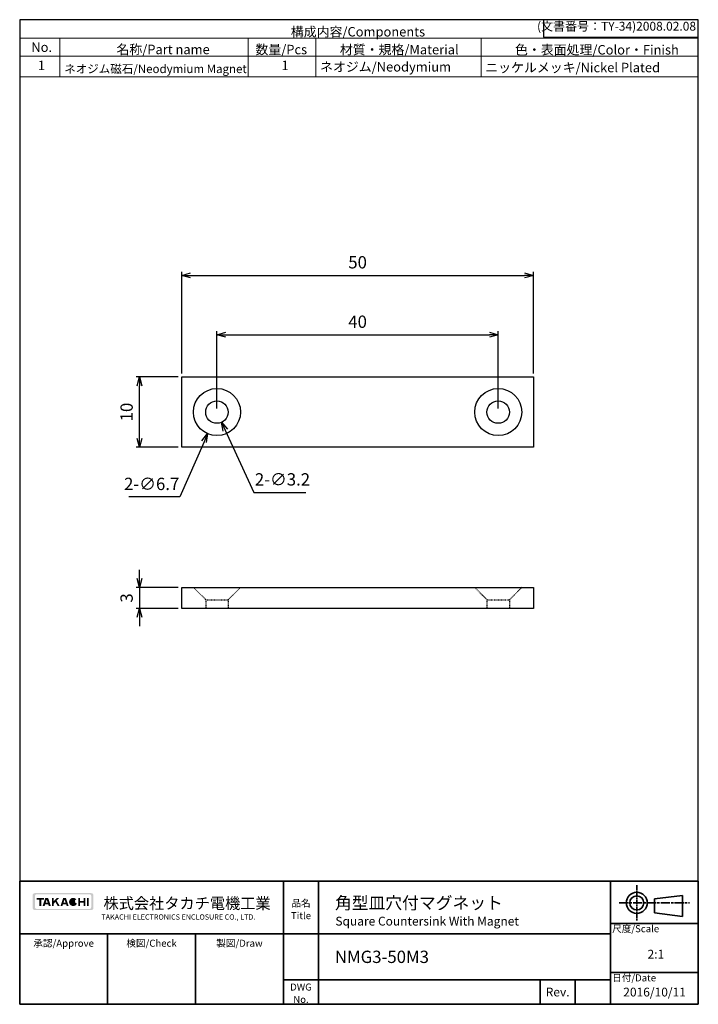
# Model space of a CAD drawing. Units: millimetres. Extents: x 0 to 97, y 0 to 140.
import ezdxf
from ezdxf.enums import TextEntityAlignment as Align

# ---------------------------------------------------------------- set-up
doc = ezdxf.new("R2010")
doc.units = ezdxf.units.MM
doc.header["$LTSCALE"] = 0.5
doc.linetypes.add('CHAIN', pattern=[0.3543, 0.2362, -0.0295, 0.0591, -0.0295])
doc.linetypes.add('HIDDEN2', pattern=[0.1875, 0.125, -0.0625])
for name, color, linetype, lineweight in [('AM_5', 3, 'Continuous', 25), ('Symbol (ISO)', 7, 'Continuous', 18), ('Title (ISO)', 7, 'Continuous', 35)]:
    doc.layers.add(name, color=color, linetype=linetype, lineweight=lineweight)
doc.layers.add('Hatch (ISO)', color=1, linetype='Continuous', lineweight=18, true_color=0xff0000)
doc.styles.add('Label Text (JIS)', font='txt')
doc.styles.add('Note Text (JIS)', font='txt')
doc.styles.get("Standard").update_dxf_attribs({"font": 'ISOCP.SHX', "bigfont": 'EXTFONT.SHX'})
doc.styles.add('文字スタイル100', font='txt')
doc.dimstyles.new('AM_ISO$0', dxfattribs={"dimtxt": 3.5, "dimasz": 2.5, "dimexe": 1, "dimexo": 1, "dimgap": 1.5, "dimtad": 1, "dimdsep": 46, "dimtxsty": 'Standard', "dimblk": 'OPEN30', "dimcen": 0, "dimclrd": 3, "dimclre": 3, "dimclrt": 2, "dimadec": 0, "dimazin": 2, "dimtp": 0.1, "dimtm": 0.1, "dimtfac": 0.71, "dimtmove": 0, "dimatfit": 3, "dimldrblk": 'OPEN30', "dimfxl": 0, "dimlwd": -1, "dimlwe": -1, "dimarcsym": 0})
doc.dimstyles.new('AM_ISO$3', dxfattribs={"dimtxt": 3.5, "dimasz": 2.5, "dimexe": 1, "dimexo": 1, "dimgap": 1.5, "dimtad": 1, "dimtoh": 1, "dimdsep": 46, "dimtxsty": 'Standard', "dimblk": 'OPEN30', "dimcen": 0, "dimclrd": 3, "dimclre": 3, "dimclrt": 2, "dimadec": 0, "dimazin": 2, "dimtp": 0.1, "dimtm": 0.1, "dimtfac": 0.71, "dimtofl": 0, "dimtmove": 0, "dimatfit": 0, "dimldrblk": 'OPEN30', "dimfxl": 0, "dimlwd": -1, "dimlwe": -1, "dimarcsym": 0})

# ---------------------------------------------------------------- blocks, each defined once
blk = doc.blocks.new('TK-A4')
for p, q in [((149, 280), (149, 275)), ((149, 275), (193, 275))]:
    blk.add_line(p, q)
blk.add_lwpolyline([(0, 0), (193, 0), (193, 280), (0, 280)], close=True)
at = {"insert": (192.36, 276.11), "char_height": 2.5, "width": 43.0784, "attachment_point": 9}
blk.add_mtext('(文書番号：TY-34)2008.02.08', dxfattribs=at)
blk = doc.blocks.new('_Open30')
at = {"color": 0, "linetype": 'ByBlock', "lineweight": -2}
for p, q in [((-1, 0.27), (0, 0)), ((0, 0), (-1, -0.27)), ((0, 0), (-1, 0))]:
    blk.add_line(p, q, dxfattribs=at)
blk = doc.blocks.new('*D13')
at = {"layer": 'AM_5', "color": 3, "transparency": 16777216}
for p, q in [((23.05, 89.71), (23.05, 104.15)), ((24.3, 103.65), (71.8, 103.65)), ((73.05, 89.71), (73.05, 104.15))]:
    blk.add_line(p, q, dxfattribs=at)
at = {"layer": 'Defpoints', "color": 0, "transparency": 16777216}
for p in [(73.05, 103.65), (23.05, 89.21), (73.05, 89.21)]:
    blk.add_point(p, dxfattribs=at)
at = {"layer": 'AM_5', "color": 3, "transparency": 16777216, "xscale": 1.25, "yscale": 1.25, "zscale": 1.25, "rotation": 180}
blk.add_blockref('_Open30', (23.05, 103.65), dxfattribs=at)
at = {"layer": 'AM_5', "color": 3, "transparency": 16777216, "xscale": 1.25, "yscale": 1.25, "zscale": 1.25}
blk.add_blockref('_Open30', (73.05, 103.65), dxfattribs=at)
at = {"layer": 'AM_5', "color": 2, "transparency": 16777216, "insert": (48.05, 105.28), "char_height": 1.75, "attachment_point": 5}
blk.add_mtext('50', dxfattribs=at)
blk = doc.blocks.new('*D14')
at = {"layer": 'AM_5', "color": 3, "transparency": 16777216}
for p, q in [((28.05, 84.71), (28.05, 95.71)), ((29.3, 95.21), (66.8, 95.21)), ((68.05, 84.71), (68.05, 95.71))]:
    blk.add_line(p, q, dxfattribs=at)
at = {"layer": 'Defpoints', "color": 0, "transparency": 16777216}
for p in [(68.05, 95.21), (28.05, 84.21), (68.05, 84.21)]:
    blk.add_point(p, dxfattribs=at)
at = {"layer": 'AM_5', "color": 3, "transparency": 16777216, "xscale": 1.25, "yscale": 1.25, "zscale": 1.25, "rotation": 180}
blk.add_blockref('_Open30', (28.05, 95.21), dxfattribs=at)
at = {"layer": 'AM_5', "color": 3, "transparency": 16777216, "xscale": 1.25, "yscale": 1.25, "zscale": 1.25}
blk.add_blockref('_Open30', (68.05, 95.21), dxfattribs=at)
at = {"layer": 'AM_5', "color": 2, "transparency": 16777216, "insert": (48.05, 96.83), "char_height": 1.75, "attachment_point": 5}
blk.add_mtext('40', dxfattribs=at)
blk = doc.blocks.new('*D15')
at = {"layer": 'AM_5', "color": 3, "transparency": 16777216}
for p, q in [((17.05, 60.53), (17.05, 61.78)), ((22.55, 59.28), (16.55, 59.28)), ((17.05, 59.28), (17.05, 56.28)), ((22.55, 56.28), (16.55, 56.28)), ((17.05, 55.03), (17.05, 53.78))]:
    blk.add_line(p, q, dxfattribs=at)
at = {"layer": 'Defpoints', "color": 0, "transparency": 16777216}
for p in [(23.05, 59.28), (17.05, 56.28), (23.05, 56.28)]:
    blk.add_point(p, dxfattribs=at)
at = {"layer": 'AM_5', "color": 3, "transparency": 16777216, "xscale": 1.25, "yscale": 1.25, "zscale": 1.25}
for p, rotation in [((17.05, 59.28), 270), ((17.05, 56.28), 90)]:
    blk.add_blockref('_Open30', p, dxfattribs=dict(at, rotation=rotation))
at = {"layer": 'AM_5', "color": 2, "transparency": 16777216, "insert": (15.43, 57.78), "char_height": 1.75, "attachment_point": 5, "rotation": 90}
blk.add_mtext('3', dxfattribs=at)
blk = doc.blocks.new('*D16')
at = {"layer": 'AM_5', "color": 3, "transparency": 16777216}
for p, q in [((26.21, 79.99), (22.78, 72.15)), ((22.78, 72.15), (15.51, 72.15))]:
    blk.add_line(p, q, dxfattribs=at)
at = {"layer": 'Defpoints', "color": 0, "transparency": 16777216}
for p in [(29.39, 87.28), (26.71, 81.14)]:
    blk.add_point(p, dxfattribs=at)
at = {"layer": 'AM_5', "color": 3, "transparency": 16777216, "xscale": 1.25, "yscale": 1.25, "zscale": 1.25, "rotation": 66.40014588066474}
blk.add_blockref('_Open30', (26.71, 81.14), dxfattribs=at)
at = {"layer": 'AM_5', "color": 2, "transparency": 16777216, "insert": (18.77, 73.77), "char_height": 1.75, "attachment_point": 5}
blk.add_mtext('2-∅6.7', dxfattribs=at)
blk = doc.blocks.new('*D17')
at = {"layer": 'AM_5', "color": 3, "transparency": 16777216}
for p, q in [((29.24, 81.62), (33.31, 72.79)), ((33.31, 72.79), (40.68, 72.79))]:
    blk.add_line(p, q, dxfattribs=at)
at = {"layer": 'Defpoints', "color": 0, "transparency": 16777216}
for p in [(27.38, 85.66), (28.72, 82.75)]:
    blk.add_point(p, dxfattribs=at)
at = {"layer": 'AM_5', "color": 3, "transparency": 16777216, "xscale": 1.25, "yscale": 1.25, "zscale": 1.25, "rotation": 114.7042845101612}
blk.add_blockref('_Open30', (28.72, 82.75), dxfattribs=at)
at = {"layer": 'AM_5', "color": 2, "transparency": 16777216, "insert": (37.37, 74.41), "char_height": 1.75, "attachment_point": 5}
blk.add_mtext('2-∅3.2', dxfattribs=at)
blk = doc.blocks.new('表題欄 takati(英和併記A4仕様書）')
at = {"layer": 'Hatch (ISO)'}
h = blk.add_hatch(color=256, dxfattribs=at)
edge = h.paths.add_edge_path(flags=0)
edge.add_line((152.49, 76.45), (167.44, 76.45))
edge.add_arc((167.44, 75.91), 0.542, 0, 90, ccw=False)
edge.add_line((167.98, 75.91), (167.98, 72.81))
edge.add_arc((167.44, 72.81), 0.542, -90, 0, ccw=False)
edge.add_line((167.44, 72.27), (152.49, 72.27))
edge.add_arc((152.49, 72.81), 0.542, 180, 270, ccw=False)
edge.add_line((151.95, 72.81), (151.95, 75.91))
edge.add_arc((152.49, 75.91), 0.542, 90, 180, ccw=False)
edge = h.paths.add_edge_path()
edge.add_line((151.32, 72.59), (151.32, 76.13))
edge.add_arc((151.95, 76.13), 0.638, 90, 180, ccw=False)
edge.add_line((151.95, 76.77), (167.98, 76.77))
edge.add_arc((167.98, 76.13), 0.638, 0, 90, ccw=False)
edge.add_line((168.61, 76.13), (168.61, 72.59))
edge.add_arc((167.98, 72.59), 0.638, -90, 0, ccw=False)
edge.add_line((167.98, 71.95), (151.95, 71.95))
edge.add_arc((151.95, 72.59), 0.638, 180, 270, ccw=False)
for points in [[(154.51, 74.95), (153.74, 74.95), (153.74, 73.13), (153.2, 73.13), (153.2, 74.95), (152.43, 74.95), (152.43, 75.42), (154.51, 75.42)], [(157.3, 73.13), (156.82, 73.13), (156.82, 75.42), (157.3, 75.42), (157.3, 74.47), (158.18, 75.42), (158.84, 75.42), (158.12, 74.64), (159.01, 73.13), (158.44, 73.13), (157.77, 74.27), (157.3, 73.75)], [(164.74, 74.49), (164.74, 75.42), (164.27, 75.42), (164.27, 73.13), (164.74, 73.13), (164.74, 74.04), (165.79, 74.04), (165.79, 73.13), (166.26, 73.13), (166.26, 75.42), (165.79, 75.42), (165.79, 74.49)], [(167.24, 75.42), (167.24, 73.13), (166.77, 73.13), (166.77, 75.42)]]:
    blk.add_hatch(color=256, dxfattribs=at).paths.add_polyline_path(points)
h = blk.add_hatch(color=256, dxfattribs=at)
h.paths.add_polyline_path([(155.32, 74.92), (155.6, 74.08), (155.04, 74.08)], flags=0)
h.paths.add_polyline_path([(156.47, 73.13), (155.91, 73.13), (155.75, 73.61), (154.88, 73.61), (154.71, 73.13), (154.16, 73.13), (154.93, 75.42), (155.7, 75.42)])
h = blk.add_hatch(color=256, dxfattribs=at)
h.paths.add_polyline_path([(160.11, 74.09), (160.67, 74.09), (160.39, 74.9)], flags=0)
h.paths.add_polyline_path([(159.95, 73.61), (160.83, 73.61), (160.99, 73.13), (161.55, 73.13), (160.78, 75.42), (160, 75.42), (159.23, 73.13), (159.79, 73.13)])
h = blk.add_hatch(color=256, dxfattribs=at)
edge = h.paths.add_edge_path()
edge.add_line((163.91, 73.81), (163.43, 74.01))
edge.add_ellipse((162.84, 74.27), major_axis=(0, -0.727), ratio=0.867347, start_angle=124.651, end_angle=429.4109, ccw=False)
edge.add_line((163.36, 74.68), (163.75, 74.99))
edge.add_arc((162.84, 74.26), 1.16, 38.6598, 336.6913)
at = {"layer": 'Title (ISO)'}
for p, q in [((147.63, 80.15), (340.63, 80.15)), ((147.63, 45.15), (147.63, 80.15)), ((222.63, 80.15), (222.63, 45.15)), ((232.63, 80.15), (232.63, 45.15)), ((315.63, 80.15), (315.63, 45.15)), ((340.63, 80.15), (340.63, 45.15)), ((336.13, 76.12), (328.13, 75.12)), ((336.13, 70.12), (336.13, 76.12)), ((328.13, 75.12), (328.13, 71.12)), ((328.13, 71.12), (336.13, 70.12)), ((315.63, 68.15), (340.63, 68.15)), ((147.63, 65.15), (222.63, 65.15)), ((172.63, 65.15), (172.63, 45.15)), ((197.63, 65.15), (197.63, 45.15)), ((222.63, 65.15), (315.63, 65.15)), ((315.63, 54.17), (340.63, 54.17)), ((222.63, 52.15), (315.63, 52.15)), ((295.63, 52.15), (295.63, 45.15)), ((305.63, 52.15), (305.63, 45.15)), ((340.63, 45.15), (147.63, 45.15))]:
    blk.add_line(p, q, dxfattribs=at)
at = {"layer": 'Title (ISO)', "color": 4, "linetype": 'CHAIN', "ltscale": 11.111974}
blk.add_line((323.13, 79), (323.13, 69), dxfattribs=at)
at = {"layer": 'Title (ISO)', "color": 4, "linetype": 'CHAIN', "ltscale": 22.224049}
blk.add_line((318.13, 74), (338.13, 74), dxfattribs=at)
at = {"layer": 'Title (ISO)'}
for radius in [3, 2]:
    blk.add_circle((323.13, 74), radius, dxfattribs=at)
at = {"color": 7, "insert": (195.23, 73.87), "char_height": 3.2, "attachment_point": 5, "line_spacing_factor": 0.581}
blk.add_mtext('\\fＭＳ Ｐゴシック|b0|i0;\\W0.99;\\H3.2000;株式会社タカチ電機工業', dxfattribs=at)
at = {"layer": 'Title (ISO)', "color": 1, "style": 'Note Text (JIS)'}
for s, insert, char_height, attachment_point, line_spacing_factor in [('\\fＭＳ Ｐゴシック|b0|i0;\\H2.0000;品名\\P\\fＭＳ Ｐゴシック|b0|i0;\\H2.0000;Title', (227.63, 72.13), 2, 5, 1.058182), ('\\fＭＳ Ｐゴシック|b0|i0;\\H2.0000;尺度/Scale', (316.13, 67.65), 2, 1, 1.5), ('\\fＭＳ Ｐゴシック|b0|i0;\\H2.0000;承認/Approve', (160.13, 62.52), 2, 5, 1.5), ('\\fＭＳ Ｐゴシック|b0|i0;\\H2.0000;検図/Check', (185.13, 62.52), 2, 5, 1.5), ('\\fＭＳ Ｐゴシック|b0|i0;\\H2.0000;製図/Draw', (210.13, 62.52), 2, 5, 1.5), ('\\fＭＳ Ｐゴシック|b0|i0;\\H2.0000;日付/Date', (316.13, 53.67), 2, 1, 1.5), ('\\fＭＳ Ｐゴシック|b0|i0;\\H2.0000;DWG\\P\\fＭＳ Ｐゴシック|b0|i0;\\H2.0000;No.', (227.63, 48.3), 2, 5, 1.058182), ('\\fＭＳ Ｐゴシック|b0|i0;Rev.', (300.63, 48.65), 2.5, 5, 1.5)]:
    blk.add_mtext(s, dxfattribs=dict(at, insert=insert, char_height=char_height, attachment_point=attachment_point, line_spacing_factor=line_spacing_factor))
at = {"layer": 'Title (ISO)', "insert": (170.87, 70.73), "char_height": 1.4986, "attachment_point": 1, "line_spacing_factor": 1.5, "style": 'Note Text (JIS)'}
blk.add_mtext('\\fArial|b1|i0;\\H1.4986;TAKACHI ELECTRONICS ENCLOSURE CO., LTD.', dxfattribs=at)
at = {"layer": 'Title (ISO)'}
for tag, p, height, style in [('<品名>_001', (237.39, 72.3), 3.5, '文字スタイル100'), ('<英文品名>_001', (237.5, 67.31), 2.5, 'Note Text (JIS)')]:
    blk.add_attdef(tag, p, '', height=height, dxfattribs=dict(at, style=style))
at = {"layer": 'Title (ISO)', "color": 7, "style": 'Note Text (JIS)'}
for tag, p in [('<尺度>_001', (326.09, 58.16)), ('<作成者>_001', (199.57, 51.35)), ('作成日_001', (319.05, 47.38))]:
    blk.add_attdef(tag, p, '', height=2.5, dxfattribs=at)
at = {"layer": 'Title (ISO)', "style": 'Note Text (JIS)'}
for tag, p in [('<図面番号>', (264.13, 48.65)), ('履歴番号', (310.03, 48.55))]:
    blk.add_attdef(tag, text='', height=2.5, dxfattribs=at).set_placement(p, align=Align.MIDDLE_CENTER)
blk = doc.blocks.new('*D20')
at = {"layer": 'AM_5', "color": 3, "transparency": 16777216}
for p, q in [((22.55, 89.21), (16.55, 89.21)), ((17.05, 80.46), (17.05, 87.96)), ((22.55, 79.21), (16.55, 79.21))]:
    blk.add_line(p, q, dxfattribs=at)
at = {"layer": 'Defpoints', "color": 0, "transparency": 16777216}
for p in [(17.05, 89.21), (23.05, 89.21), (23.05, 79.21)]:
    blk.add_point(p, dxfattribs=at)
at = {"layer": 'AM_5', "color": 3, "transparency": 16777216, "xscale": 1.25, "yscale": 1.25, "zscale": 1.25}
for p, rotation in [((17.05, 89.21), 90), ((17.05, 79.21), 270)]:
    blk.add_blockref('_Open30', p, dxfattribs=dict(at, rotation=rotation))
at = {"layer": 'AM_5', "color": 2, "transparency": 16777216, "insert": (15.43, 84.21), "char_height": 1.75, "attachment_point": 5, "rotation": 90}
blk.add_mtext('10', dxfattribs=at)

msp = doc.modelspace()

# ---------------------------------------------------------------- linework, layer by layer
for p, q in [((23.051, 89.208), (73.051, 89.208)), ((23.051, 79.208), (23.051, 89.208)), ((73.051, 89.208), (73.051, 79.208)), ((73.051, 79.208), (23.051, 79.208)), ((23.051, 59.283), (73.051, 59.283)), ((23.051, 56.283), (23.051, 59.283)), ((73.051, 59.283), (73.051, 56.283)), ((73.051, 56.283), (23.051, 56.283))]:
    msp.add_line(p, q)
at = {"linetype": 'HIDDEN2'}
for p, q in [((24.701, 59.283), (26.451, 57.533)), ((31.401, 59.283), (29.651, 57.533)), ((64.701, 59.283), (66.451, 57.533)), ((71.401, 59.283), (69.651, 57.533)), ((26.451, 57.533), (26.451, 56.283)), ((26.451, 57.533), (29.651, 57.533)), ((29.651, 57.533), (29.651, 56.283)), ((66.451, 57.533), (66.451, 56.283)), ((66.451, 57.533), (69.651, 57.533)), ((69.651, 57.533), (69.651, 56.283))]:
    msp.add_line(p, q, dxfattribs=at)
for centre, radius in [((28.051, 84.208), 3.35), ((68.051, 84.208), 3.35), ((28.051, 84.208), 1.6), ((68.051, 84.208), 1.6)]:
    msp.add_circle(centre, radius)
at = {"layer": 'Symbol (ISO)'}
for p, q in [((96.496, 140), (0, 140)), ((0, 137.396), (0, 134.791)), ((96.496, 131.89), (0, 131.89))]:
    msp.add_line(p, q, dxfattribs=at)
at = {"layer": 'Symbol (ISO)', "color": 1}
for p, q in [((96.496, 137.396), (0, 137.396)), ((5.722, 137.396), (5.722, 134.791)), ((32.475, 137.396), (32.475, 134.791)), ((42.125, 137.396), (42.125, 134.791)), ((65.615, 137.396), (65.615, 134.791)), ((96.496, 134.791), (0, 134.791)), ((5.722, 134.791), (5.722, 131.89)), ((32.475, 134.791), (32.475, 131.89)), ((42.125, 134.791), (42.125, 131.89)), ((65.615, 134.791), (65.615, 131.89))]:
    msp.add_line(p, q, dxfattribs=at)

# ---------------------------------------------------------------- block references
at = {"lineweight": 0, "xscale": 0.5, "yscale": 0.5, "zscale": 0.5}
msp.add_blockref('TK-A4', (0, 0), dxfattribs=at)
ref = msp.add_blockref('表題欄 takati(英和併記A4仕様書）', (-73.815, -22.576), dxfattribs=dict(xscale=0.5, yscale=0.5, zscale=0.5))
ref.add_attrib('<部品型番>_001', 'NMG3-50M3', (44.821, 5.875), dxfattribs={"layer": 'Title (ISO)', "height": 1.75, "style": '文字スタイル100'})
ref.add_attrib('<尺度>_001', '2:1', (89.281, 6.504), dxfattribs={"layer": 'Title (ISO)', "color": 7, "height": 1.25, "style": 'Note Text (JIS)'})
ref.add_attrib('作成日_001', '2016/10/11', (85.829, 1.114), dxfattribs={"layer": 'Title (ISO)', "color": 7, "height": 1.25, "style": 'Note Text (JIS)'})
ref.add_attrib('<品名>_001', '角型皿穴付マグネット', (44.831, 13.54), dxfattribs={"layer": 'Title (ISO)', "height": 1.75, "style": '文字スタイル100'})
ref.add_attrib('<英文品名>_001', 'Square Countersink With Magnet', (44.893, 11.2), dxfattribs={"layer": 'Title (ISO)', "height": 1.25, "style": 'Note Text (JIS)'})

# ---------------------------------------------------------------- texts
at = {"layer": 'Symbol (ISO)', "attachment_point": 7, "line_spacing_factor": 0.25, "style": 'Label Text (JIS)'}
for s, insert, char_height in [('{\\C2;構成内容/Components}', (38.555, 137.612), 1.345), ('{\\C2;No.}', (1.655, 135.417), 1.345), ('{\\C2;名称/Part name}', (13.757, 135.098), 1.345), ('{\\C2;数量/Pcs}', (33.523, 135.083), 1.345), ('{\\C2;材質・規格/Material}', (45.525, 135.071), 1.345), ('{\\C2;色・表面処理/Color・Finish}', (70.429, 135.047), 1.345), ('{\\C2;1}', (2.59, 132.824), 1.345), ('{\\C2;ネオジム磁石/Neodymium Magnet}', (6.335, 132.411), 1.2), ('{\\C2;1}', (37.229, 132.824), 1.345), ('{\\C2;ネオジム/Neodymium}', (42.713, 132.628), 1.345), ('{\\C2;ニッケルメッキ/Nickel Plated}', (66.203, 132.525), 1.345)]:
    msp.add_mtext(s, dxfattribs=dict(at, insert=insert, char_height=char_height))

# ---------------------------------------------------------------- dimensions: what is measured, and where the dimension line sits
at = {"layer": 'AM_5'}
dim = msp.add_linear_dim(base=(73.051, 103.654), p1=(23.051, 89.208), p2=(73.051, 89.208), dimstyle='AM_ISO$0', override={"dimscale": 0.5, "dimpost": ''}, dxfattribs=at)
dim.commit()
dim.dimension.update_dxf_attribs({"geometry": '*D13', "text_midpoint": (48.051, 105.279)})
for base, p1, p2, angle, override, picture, middle in [((68.051, 95.208), (28.051, 84.208), (68.051, 84.208), 0, {"dimscale": 0.5}, '*D14', (48.051, 96.833)), ((17.051, 89.208), (23.051, 79.208), (23.051, 89.208), 90, {"dimscale": 0.5, "dimpost": ''}, '*D20', (15.426, 84.208)), ((17.051, 56.283), (23.051, 59.283), (23.051, 56.283), 90, {"dimscale": 0.5}, '*D15', (15.426, 57.783))]:
    dim = msp.add_linear_dim(base=base, p1=p1, p2=p2, angle=angle, dimstyle='AM_ISO$0', override=override, dxfattribs=at)
    dim.commit()
    dim.dimension.update_dxf_attribs({"geometry": picture, "text_midpoint": middle})
for p1, p2, picture, middle in [((29.392, 87.278), (26.71, 81.138), '*D16', (18.772, 72.147)), ((27.382, 85.662), (28.719, 82.755), '*D17', (37.368, 72.785))]:
    dim = msp.add_diameter_dim_2p(p1=p1, p2=p2, text='2-<>', dimstyle='AM_ISO$3', override={"dimscale": 0.5, "dimpost": ''}, dxfattribs=at)
    dim.commit()
    dim.dimension.update_dxf_attribs({"geometry": picture, "text_midpoint": middle, "dimtype": 163})

doc.saveas('drawing.dxf')
